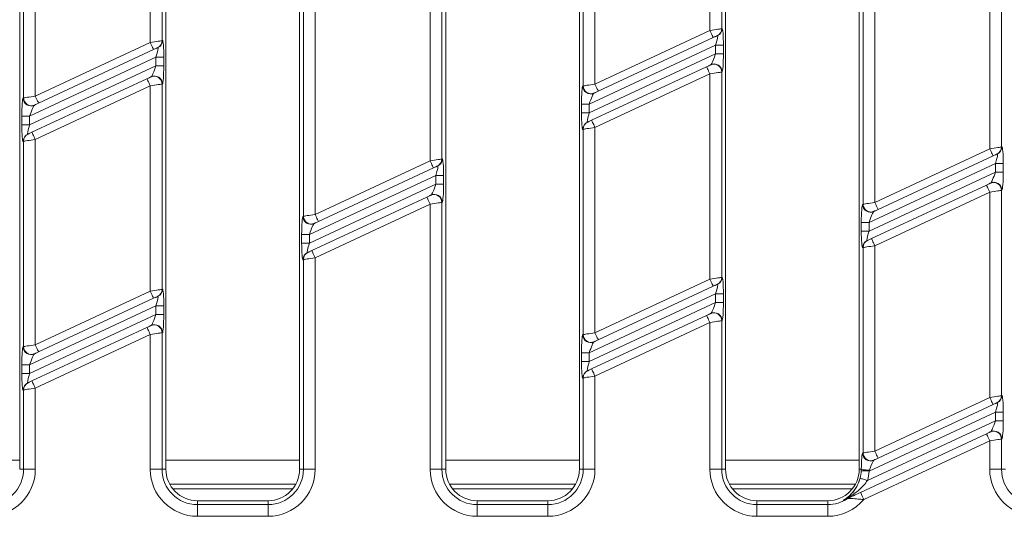
# Model space of a CAD drawing. Units: millimetres. Extents: x 80 to 4527, y 11 to 2910.
# Drawn here: x 1045 to 1171, y 1292 to 1355 of the extents above; entities that cross this region are included whole.
import ezdxf

# ---------------------------------------------------------------- set-up
doc = ezdxf.new("R2010")
doc.units = ezdxf.units.MM
doc.header["$LTSCALE"] = 10

msp = doc.modelspace()

# ---------------------------------------------------------------- linework, layer by layer
at = {"color": 7, "linetype": 'Continuous', "lineweight": 15}
for p, q in [((1045.491, 1297.852), (1045.491, 1492.852)), ((1064.091, 1492.852), (1064.091, 1297.852)), ((1081.091, 1297.852), (1081.091, 1492.852)), ((1099.691, 1492.852), (1099.691, 1297.852)), ((1116.691, 1297.852), (1116.691, 1492.852)), ((1135.291, 1492.852), (1135.291, 1297.852)), ((1152.291, 1297.852), (1152.291, 1492.852)), ((1133.304, 1353.736), (1133.304, 1379.889)), ((1134.798, 1380.122), (1134.798, 1353.969)), ((1062.104, 1352.205), (1062.104, 1378.358)), ((1063.598, 1378.591), (1063.598, 1352.437)), ((1118.678, 1373.069), (1118.678, 1346.916)), ((1117.183, 1346.684), (1117.183, 1372.837)), ((1045.983, 1345.153), (1045.983, 1371.306)), ((1047.478, 1371.538), (1047.478, 1345.385)), ((1168.904, 1338.667), (1168.904, 1364.82)), ((1170.398, 1365.052), (1170.398, 1338.899)), ((1097.704, 1337.136), (1097.704, 1363.289)), ((1099.198, 1363.521), (1099.198, 1337.368)), ((1154.278, 1358), (1154.278, 1331.847)), ((1152.783, 1331.614), (1152.783, 1357.767)), ((1081.583, 1330.083), (1081.583, 1356.236)), ((1083.078, 1356.469), (1083.078, 1330.315)), ((1118.678, 1346.916), (1133.304, 1353.736)), ((1134.272, 1353.084), (1134.224, 1353.062)), ((1134.798, 1353.969), (1134.846, 1353.991)), ((1047.478, 1345.385), (1062.104, 1352.205)), ((1063.598, 1352.437), (1063.646, 1352.46)), ((1134.024, 1351.866), (1117.957, 1344.373)), ((1133.726, 1352.83), (1119.1, 1346.01)), ((1134.024, 1351.866), (1135.021, 1351.866)), ((1134.024, 1350.762), (1134.024, 1351.866)), ((1135.021, 1351.866), (1135.021, 1350.762)), ((1062.526, 1351.299), (1047.9, 1344.479)), ((1063.072, 1351.553), (1063.024, 1351.531)), ((1117.957, 1343.27), (1134.024, 1350.762)), ((1134.024, 1350.762), (1135.021, 1350.762)), ((1062.824, 1350.334), (1046.757, 1342.842)), ((1046.757, 1341.739), (1062.824, 1349.231)), ((1062.824, 1350.334), (1063.821, 1350.334)), ((1062.824, 1349.231), (1062.824, 1350.334)), ((1062.824, 1349.231), (1063.821, 1349.231)), ((1063.821, 1350.334), (1063.821, 1349.231)), ((1118.255, 1342.305), (1132.881, 1349.126)), ((1133.379, 1349.358), (1133.427, 1349.38)), ((1133.304, 1348.219), (1118.678, 1341.399)), ((1133.304, 1322.066), (1133.304, 1348.219)), ((1134.846, 1348.474), (1134.798, 1348.452)), ((1134.798, 1348.452), (1134.798, 1322.299)), ((1047.055, 1340.774), (1061.681, 1347.595)), ((1062.104, 1346.688), (1047.478, 1339.868)), ((1062.104, 1320.535), (1062.104, 1346.688)), ((1062.179, 1347.827), (1062.227, 1347.849)), ((1063.646, 1346.943), (1063.598, 1346.921)), ((1063.598, 1346.921), (1063.598, 1320.767)), ((1117.136, 1346.662), (1117.183, 1346.684)), ((1118.602, 1345.777), (1118.555, 1345.755)), ((1045.936, 1345.13), (1045.983, 1345.153)), ((1047.402, 1344.246), (1047.355, 1344.224)), ((1116.961, 1343.27), (1116.961, 1344.373)), ((1116.961, 1344.373), (1117.957, 1344.373)), ((1117.957, 1344.373), (1117.957, 1343.27)), ((1045.761, 1341.739), (1045.761, 1342.842)), ((1045.761, 1342.842), (1046.757, 1342.842)), ((1046.757, 1342.842), (1046.757, 1341.739)), ((1116.961, 1343.27), (1117.957, 1343.27)), ((1045.761, 1341.739), (1046.757, 1341.739)), ((1117.709, 1342.051), (1117.757, 1342.073)), ((1046.509, 1340.52), (1046.557, 1340.542)), ((1117.183, 1341.167), (1117.136, 1341.145)), ((1117.183, 1315.014), (1117.183, 1341.167)), ((1118.678, 1341.399), (1118.678, 1315.246)), ((1045.983, 1339.636), (1045.936, 1339.614)), ((1045.983, 1313.483), (1045.983, 1339.636)), ((1047.478, 1339.868), (1047.478, 1313.715)), ((1154.278, 1331.847), (1168.904, 1338.667)), ((1169.872, 1338.015), (1169.824, 1337.993)), ((1170.398, 1338.899), (1170.446, 1338.921)), ((1083.078, 1330.315), (1097.704, 1337.136)), ((1099.198, 1337.368), (1099.246, 1337.39)), ((1169.624, 1336.796), (1153.557, 1329.304)), ((1169.326, 1337.761), (1154.7, 1330.94)), ((1169.624, 1336.796), (1170.621, 1336.796)), ((1169.624, 1335.693), (1169.624, 1336.796)), ((1170.621, 1336.796), (1170.621, 1335.693)), ((1098.126, 1336.229), (1083.5, 1329.409)), ((1098.672, 1336.484), (1098.624, 1336.462)), ((1153.557, 1328.2), (1169.624, 1335.693)), ((1169.624, 1335.693), (1170.621, 1335.693)), ((1098.424, 1335.265), (1082.357, 1327.773)), ((1082.357, 1326.669), (1098.424, 1334.162)), ((1098.424, 1335.265), (1099.421, 1335.265)), ((1098.424, 1334.162), (1098.424, 1335.265)), ((1098.424, 1334.162), (1099.421, 1334.162)), ((1099.421, 1335.265), (1099.421, 1334.162)), ((1168.979, 1334.289), (1169.027, 1334.311)), ((1153.855, 1327.236), (1168.481, 1334.056)), ((1168.904, 1333.15), (1154.278, 1326.33)), ((1168.904, 1306.997), (1168.904, 1333.15)), ((1170.446, 1333.404), (1170.398, 1333.382)), ((1170.398, 1333.382), (1170.398, 1307.229)), ((1082.655, 1325.705), (1097.281, 1332.525)), ((1097.704, 1331.619), (1083.078, 1324.799)), ((1097.704, 1297.852), (1097.704, 1331.619)), ((1097.779, 1332.757), (1097.827, 1332.78)), ((1099.246, 1331.873), (1099.198, 1331.851)), ((1099.198, 1331.851), (1099.198, 1297.852)), ((1152.736, 1331.592), (1152.783, 1331.614)), ((1154.202, 1330.708), (1154.155, 1330.686)), ((1081.536, 1330.061), (1081.583, 1330.083)), ((1083.002, 1329.177), (1082.955, 1329.155)), ((1152.561, 1328.2), (1152.561, 1329.304)), ((1152.561, 1329.304), (1153.557, 1329.304)), ((1153.557, 1329.304), (1153.557, 1328.2)), ((1152.561, 1328.2), (1153.557, 1328.2)), ((1081.361, 1326.669), (1081.361, 1327.773)), ((1081.361, 1327.773), (1082.357, 1327.773)), ((1081.361, 1326.669), (1082.357, 1326.669)), ((1082.357, 1327.773), (1082.357, 1326.669)), ((1153.309, 1326.982), (1153.357, 1327.004)), ((1082.109, 1325.45), (1082.157, 1325.473)), ((1152.783, 1326.097), (1152.736, 1326.075)), ((1152.783, 1299.944), (1152.783, 1326.097)), ((1154.278, 1326.33), (1154.278, 1300.177)), ((1081.583, 1324.566), (1081.536, 1324.544)), ((1081.583, 1297.852), (1081.583, 1324.566)), ((1083.078, 1324.799), (1083.078, 1297.852)), ((1118.678, 1315.246), (1133.304, 1322.066)), ((1134.798, 1322.299), (1134.846, 1322.321)), ((1047.478, 1313.715), (1062.104, 1320.535)), ((1063.598, 1320.767), (1063.646, 1320.79)), ((1133.726, 1321.16), (1119.1, 1314.34)), ((1134.272, 1321.414), (1134.224, 1321.392)), ((1062.526, 1319.629), (1047.9, 1312.809)), ((1063.072, 1319.883), (1063.024, 1319.861)), ((1134.024, 1320.196), (1117.957, 1312.703)), ((1117.957, 1311.6), (1134.024, 1319.092)), ((1134.024, 1320.196), (1135.021, 1320.196)), ((1134.024, 1319.092), (1134.024, 1320.196)), ((1134.024, 1319.092), (1135.021, 1319.092)), ((1135.021, 1320.196), (1135.021, 1319.092)), ((1062.824, 1318.664), (1046.757, 1311.172)), ((1062.824, 1318.664), (1063.821, 1318.664)), ((1062.824, 1317.561), (1062.824, 1318.664)), ((1063.821, 1318.664), (1063.821, 1317.561)), ((1046.757, 1310.069), (1062.824, 1317.561)), ((1062.824, 1317.561), (1063.821, 1317.561)), ((1118.255, 1310.635), (1132.881, 1317.456)), ((1133.304, 1316.549), (1118.678, 1309.729)), ((1133.304, 1297.852), (1133.304, 1316.549)), ((1133.379, 1317.688), (1133.427, 1317.71)), ((1134.846, 1316.804), (1134.798, 1316.782)), ((1134.798, 1316.782), (1134.798, 1297.852)), ((1047.055, 1309.104), (1061.681, 1315.925)), ((1062.179, 1316.157), (1062.227, 1316.179)), ((1062.104, 1315.018), (1047.478, 1308.198)), ((1062.104, 1297.852), (1062.104, 1315.018)), ((1063.646, 1315.273), (1063.598, 1315.251)), ((1063.598, 1315.251), (1063.598, 1297.852)), ((1117.136, 1314.992), (1117.183, 1315.014)), ((1118.602, 1314.107), (1118.555, 1314.085)), ((1045.936, 1313.46), (1045.983, 1313.483)), ((1047.402, 1312.576), (1047.355, 1312.554)), ((1116.961, 1311.6), (1116.961, 1312.703)), ((1116.961, 1312.703), (1117.957, 1312.703)), ((1116.961, 1311.6), (1117.957, 1311.6)), ((1117.957, 1312.703), (1117.957, 1311.6)), ((1045.761, 1310.069), (1045.761, 1311.172)), ((1045.761, 1311.172), (1046.757, 1311.172)), ((1046.757, 1311.172), (1046.757, 1310.069)), ((1117.709, 1310.381), (1117.757, 1310.403)), ((1045.761, 1310.069), (1046.757, 1310.069)), ((1117.183, 1309.497), (1117.136, 1309.475)), ((1117.183, 1297.852), (1117.183, 1309.497)), ((1118.678, 1309.729), (1118.678, 1297.852)), ((1045.983, 1307.966), (1045.936, 1307.944)), ((1045.983, 1297.852), (1045.983, 1307.966)), ((1046.509, 1308.85), (1046.557, 1308.872)), ((1047.478, 1308.198), (1047.478, 1297.852)), ((1154.278, 1300.177), (1168.904, 1306.997)), ((1170.398, 1307.229), (1170.446, 1307.251)), ((1169.326, 1306.091), (1154.7, 1299.27)), ((1169.872, 1306.345), (1169.824, 1306.323)), ((1153.364, 1296.44), (1169.624, 1304.023)), ((1169.624, 1305.126), (1153.552, 1297.632)), ((1170.621, 1305.126), (1169.624, 1305.126)), ((1169.624, 1304.023), (1169.624, 1305.126)), ((1170.621, 1304.023), (1169.624, 1304.023)), ((1170.621, 1305.126), (1170.621, 1304.023)), ((1152.458, 1294.914), (1168.481, 1302.386)), ((1168.979, 1302.619), (1169.027, 1302.641)), ((1170.446, 1301.734), (1170.398, 1301.712)), ((1170.398, 1301.712), (1170.398, 1297.852)), ((1168.904, 1301.48), (1152.88, 1294.008)), ((1168.904, 1297.852), (1168.904, 1301.48)), ((1045.491, 1299.021), (1028.491, 1299.021)), ((1081.091, 1299.021), (1064.091, 1299.021)), ((1116.691, 1299.021), (1099.691, 1299.021)), ((1152.291, 1299.021), (1135.291, 1299.021)), ((1152.736, 1299.922), (1152.783, 1299.944)), ((1154.202, 1299.038), (1154.155, 1299.016)), ((1045.983, 1297.852), (1045.491, 1297.852)), ((1047.478, 1297.852), (1045.983, 1297.852)), ((1063.598, 1297.852), (1062.104, 1297.852)), ((1063.598, 1297.852), (1064.091, 1297.852)), ((1081.583, 1297.852), (1081.091, 1297.852)), ((1083.078, 1297.852), (1081.583, 1297.852)), ((1099.198, 1297.852), (1097.704, 1297.852)), ((1099.198, 1297.852), (1099.691, 1297.852)), ((1117.183, 1297.852), (1116.691, 1297.852)), ((1118.678, 1297.852), (1117.183, 1297.852)), ((1134.798, 1297.852), (1133.304, 1297.852)), ((1134.798, 1297.852), (1135.291, 1297.852)), ((1152.562, 1297.852), (1152.291, 1297.852)), ((1152.557, 1297.673), (1152.562, 1297.852)), ((1153.6, 1297.763), (1153.552, 1297.632)), ((1168.904, 1297.852), (1170.398, 1297.852)), ((1170.398, 1297.852), (1170.891, 1297.852)), ((1064.569, 1295.955), (1080.612, 1295.955)), ((1064.968, 1295.352), (1080.213, 1295.352)), ((1100.169, 1295.955), (1116.212, 1295.955)), ((1100.568, 1295.352), (1115.813, 1295.352)), ((1135.769, 1295.955), (1151.812, 1295.955)), ((1136.168, 1295.352), (1151.413, 1295.352)), ((1150.792, 1294.12), (1150.486, 1293.987)), ((1150.556, 1294.027), (1150.924, 1294.199)), ((1068.091, 1293.852), (1077.091, 1293.852)), ((1068.091, 1293.36), (1068.091, 1293.852)), ((1068.091, 1293.36), (1077.091, 1293.36)), ((1068.091, 1293.36), (1068.091, 1291.865)), ((1077.091, 1293.36), (1077.091, 1293.852)), ((1077.091, 1293.36), (1077.091, 1291.865)), ((1103.691, 1293.852), (1112.691, 1293.852)), ((1103.691, 1293.36), (1103.691, 1293.852)), ((1103.691, 1293.36), (1112.691, 1293.36)), ((1103.691, 1293.36), (1103.691, 1291.865)), ((1112.691, 1293.36), (1112.691, 1293.852)), ((1112.691, 1293.36), (1112.691, 1291.865)), ((1139.291, 1293.36), (1139.291, 1293.852)), ((1139.291, 1293.852), (1148.291, 1293.852)), ((1139.291, 1293.36), (1139.291, 1291.865)), ((1139.291, 1293.36), (1148.291, 1293.36)), ((1148.291, 1293.36), (1148.291, 1293.852)), ((1148.291, 1293.36), (1148.291, 1291.865)), ((1077.091, 1291.865), (1068.091, 1291.865)), ((1112.691, 1291.865), (1103.691, 1291.865)), ((1148.291, 1291.865), (1139.291, 1291.865))]:
    msp.add_line(p, q, dxfattribs=at)
at = {"color": 7, "linetype": 'Continuous', "lineweight": 15, "flags": 128}
for points in [[(1133.304, 1353.736), (1133.58, 1353.779), (1133.847, 1353.821), (1134.096, 1353.859), (1134.317, 1353.894), (1134.504, 1353.923), (1134.649, 1353.945), (1134.748, 1353.961), (1134.798, 1353.969)], [(1133.726, 1352.83), (1133.718, 1352.847), (1133.694, 1352.899), (1133.655, 1352.983), (1133.603, 1353.095), (1133.539, 1353.233), (1133.465, 1353.389), (1133.386, 1353.559), (1133.304, 1353.736)], [(1134.224, 1353.062), (1134.208, 1353.055), (1134.175, 1353.039), (1134.126, 1353.016), (1134.064, 1352.987), (1133.99, 1352.953), (1133.908, 1352.914), (1133.819, 1352.873), (1133.726, 1352.83)], [(1062.104, 1352.205), (1062.38, 1352.248), (1062.647, 1352.29), (1062.896, 1352.328), (1063.117, 1352.363), (1063.304, 1352.392), (1063.449, 1352.414), (1063.548, 1352.43), (1063.598, 1352.437)], [(1062.526, 1351.299), (1062.518, 1351.316), (1062.494, 1351.368), (1062.455, 1351.452), (1062.403, 1351.564), (1062.339, 1351.702), (1062.265, 1351.858), (1062.186, 1352.028), (1062.104, 1352.205)], [(1063.024, 1351.531), (1063.008, 1351.523), (1062.975, 1351.508), (1062.926, 1351.485), (1062.864, 1351.456), (1062.79, 1351.422), (1062.708, 1351.383), (1062.619, 1351.342), (1062.526, 1351.299)], [(1132.881, 1349.126), (1132.973, 1349.169), (1133.062, 1349.21), (1133.145, 1349.249), (1133.219, 1349.283), (1133.281, 1349.312), (1133.33, 1349.335), (1133.363, 1349.35), (1133.379, 1349.358)], [(1132.881, 1349.126), (1132.889, 1349.108), (1132.913, 1349.057), (1132.952, 1348.973), (1133.005, 1348.86), (1133.069, 1348.723), (1133.142, 1348.566), (1133.221, 1348.396), (1133.304, 1348.219)], [(1134.798, 1348.452), (1134.748, 1348.444), (1134.649, 1348.429), (1134.504, 1348.406), (1134.317, 1348.377), (1134.096, 1348.343), (1133.847, 1348.304), (1133.58, 1348.262), (1133.304, 1348.219)], [(1061.681, 1347.595), (1061.773, 1347.638), (1061.862, 1347.679), (1061.945, 1347.718), (1062.019, 1347.752), (1062.081, 1347.781), (1062.13, 1347.804), (1062.163, 1347.819), (1062.179, 1347.827)], [(1061.681, 1347.595), (1061.689, 1347.577), (1061.713, 1347.526), (1061.752, 1347.442), (1061.805, 1347.329), (1061.869, 1347.192), (1061.942, 1347.035), (1062.021, 1346.865), (1062.104, 1346.688)], [(1063.598, 1346.921), (1063.548, 1346.913), (1063.449, 1346.897), (1063.304, 1346.875), (1063.117, 1346.846), (1062.896, 1346.811), (1062.647, 1346.773), (1062.38, 1346.731), (1062.104, 1346.688)], [(1117.183, 1346.684), (1117.233, 1346.691), (1117.332, 1346.707), (1117.478, 1346.729), (1117.664, 1346.758), (1117.885, 1346.793), (1118.134, 1346.831), (1118.401, 1346.873), (1118.678, 1346.916)], [(1118.678, 1346.916), (1118.76, 1346.739), (1118.839, 1346.569), (1118.912, 1346.412), (1118.976, 1346.275), (1119.029, 1346.162), (1119.068, 1346.079), (1119.092, 1346.027), (1119.1, 1346.01)], [(1045.983, 1345.153), (1046.033, 1345.16), (1046.132, 1345.176), (1046.278, 1345.198), (1046.464, 1345.227), (1046.685, 1345.262), (1046.934, 1345.3), (1047.201, 1345.342), (1047.478, 1345.385)], [(1047.478, 1345.385), (1047.56, 1345.208), (1047.639, 1345.038), (1047.712, 1344.881), (1047.776, 1344.744), (1047.829, 1344.631), (1047.868, 1344.548), (1047.892, 1344.496), (1047.9, 1344.479)], [(1119.1, 1346.01), (1119.008, 1345.967), (1118.919, 1345.925), (1118.836, 1345.887), (1118.762, 1345.852), (1118.7, 1345.823), (1118.652, 1345.801), (1118.619, 1345.785), (1118.602, 1345.777)], [(1047.9, 1344.479), (1047.808, 1344.436), (1047.719, 1344.394), (1047.636, 1344.355), (1047.562, 1344.321), (1047.5, 1344.292), (1047.452, 1344.269), (1047.419, 1344.254), (1047.402, 1344.246)], [(1117.757, 1342.073), (1117.773, 1342.081), (1117.806, 1342.096), (1117.855, 1342.119), (1117.917, 1342.148), (1117.991, 1342.182), (1118.074, 1342.221), (1118.163, 1342.262), (1118.255, 1342.305)], [(1118.678, 1341.399), (1118.595, 1341.576), (1118.516, 1341.746), (1118.443, 1341.903), (1118.379, 1342.04), (1118.326, 1342.153), (1118.287, 1342.236), (1118.263, 1342.288), (1118.255, 1342.305)], [(1046.557, 1340.542), (1046.573, 1340.55), (1046.606, 1340.565), (1046.655, 1340.588), (1046.717, 1340.617), (1046.791, 1340.651), (1046.874, 1340.69), (1046.963, 1340.731), (1047.055, 1340.774)], [(1047.478, 1339.868), (1047.395, 1340.045), (1047.316, 1340.215), (1047.243, 1340.372), (1047.179, 1340.509), (1047.126, 1340.622), (1047.087, 1340.705), (1047.063, 1340.757), (1047.055, 1340.774)], [(1118.678, 1341.399), (1118.401, 1341.356), (1118.134, 1341.315), (1117.885, 1341.276), (1117.664, 1341.242), (1117.478, 1341.213), (1117.332, 1341.19), (1117.233, 1341.175), (1117.183, 1341.167)], [(1047.478, 1339.868), (1047.201, 1339.825), (1046.934, 1339.783), (1046.685, 1339.745), (1046.464, 1339.71), (1046.278, 1339.681), (1046.132, 1339.659), (1046.033, 1339.643), (1045.983, 1339.636)], [(1168.904, 1338.667), (1169.18, 1338.71), (1169.447, 1338.751), (1169.696, 1338.79), (1169.917, 1338.824), (1170.104, 1338.853), (1170.249, 1338.876), (1170.348, 1338.891), (1170.398, 1338.899)], [(1169.326, 1337.761), (1169.318, 1337.778), (1169.294, 1337.83), (1169.255, 1337.913), (1169.203, 1338.026), (1169.139, 1338.163), (1169.065, 1338.32), (1168.986, 1338.49), (1168.904, 1338.667)], [(1169.824, 1337.993), (1169.808, 1337.985), (1169.775, 1337.97), (1169.726, 1337.947), (1169.664, 1337.918), (1169.59, 1337.884), (1169.508, 1337.845), (1169.419, 1337.804), (1169.326, 1337.761)], [(1097.704, 1337.136), (1097.98, 1337.179), (1098.247, 1337.22), (1098.496, 1337.259), (1098.717, 1337.293), (1098.904, 1337.322), (1099.049, 1337.345), (1099.148, 1337.36), (1099.198, 1337.368)], [(1098.126, 1336.229), (1098.118, 1336.247), (1098.094, 1336.298), (1098.055, 1336.382), (1098.003, 1336.495), (1097.939, 1336.632), (1097.865, 1336.789), (1097.786, 1336.959), (1097.704, 1337.136)], [(1098.624, 1336.462), (1098.608, 1336.454), (1098.575, 1336.439), (1098.526, 1336.416), (1098.464, 1336.387), (1098.39, 1336.353), (1098.308, 1336.314), (1098.219, 1336.272), (1098.126, 1336.229)], [(1168.481, 1334.056), (1168.573, 1334.099), (1168.662, 1334.141), (1168.745, 1334.179), (1168.819, 1334.214), (1168.881, 1334.243), (1168.93, 1334.265), (1168.963, 1334.281), (1168.979, 1334.289)], [(1168.481, 1334.056), (1168.489, 1334.039), (1168.513, 1333.987), (1168.552, 1333.904), (1168.605, 1333.791), (1168.669, 1333.653), (1168.742, 1333.497), (1168.821, 1333.327), (1168.904, 1333.15)], [(1170.398, 1333.382), (1170.348, 1333.374), (1170.249, 1333.359), (1170.104, 1333.336), (1169.917, 1333.307), (1169.696, 1333.273), (1169.447, 1333.234), (1169.18, 1333.193), (1168.904, 1333.15)], [(1097.281, 1332.525), (1097.373, 1332.568), (1097.462, 1332.61), (1097.545, 1332.648), (1097.619, 1332.683), (1097.681, 1332.712), (1097.73, 1332.734), (1097.763, 1332.75), (1097.779, 1332.757)], [(1097.281, 1332.525), (1097.289, 1332.508), (1097.313, 1332.456), (1097.352, 1332.372), (1097.405, 1332.26), (1097.469, 1332.122), (1097.542, 1331.966), (1097.621, 1331.796), (1097.704, 1331.619)], [(1099.198, 1331.851), (1099.148, 1331.843), (1099.049, 1331.828), (1098.904, 1331.805), (1098.717, 1331.776), (1098.496, 1331.742), (1098.247, 1331.703), (1097.98, 1331.662), (1097.704, 1331.619)], [(1152.783, 1331.614), (1152.833, 1331.622), (1152.932, 1331.637), (1153.078, 1331.66), (1153.264, 1331.689), (1153.485, 1331.723), (1153.734, 1331.762), (1154.001, 1331.804), (1154.278, 1331.847)], [(1154.278, 1331.847), (1154.36, 1331.67), (1154.439, 1331.5), (1154.512, 1331.343), (1154.576, 1331.206), (1154.629, 1331.093), (1154.668, 1331.009), (1154.692, 1330.958), (1154.7, 1330.94)], [(1081.583, 1330.083), (1081.633, 1330.091), (1081.732, 1330.106), (1081.878, 1330.129), (1082.064, 1330.158), (1082.285, 1330.192), (1082.534, 1330.231), (1082.801, 1330.272), (1083.078, 1330.315)], [(1083.078, 1330.315), (1083.16, 1330.139), (1083.239, 1329.969), (1083.312, 1329.812), (1083.376, 1329.675), (1083.429, 1329.562), (1083.468, 1329.478), (1083.492, 1329.427), (1083.5, 1329.409)], [(1154.7, 1330.94), (1154.608, 1330.897), (1154.519, 1330.856), (1154.436, 1330.817), (1154.362, 1330.783), (1154.3, 1330.754), (1154.252, 1330.731), (1154.219, 1330.716), (1154.202, 1330.708)], [(1083.5, 1329.409), (1083.408, 1329.366), (1083.319, 1329.325), (1083.236, 1329.286), (1083.162, 1329.252), (1083.1, 1329.223), (1083.052, 1329.2), (1083.019, 1329.185), (1083.002, 1329.177)], [(1153.357, 1327.004), (1153.373, 1327.011), (1153.406, 1327.027), (1153.455, 1327.049), (1153.517, 1327.078), (1153.591, 1327.113), (1153.674, 1327.151), (1153.763, 1327.193), (1153.855, 1327.236)], [(1154.278, 1326.33), (1154.195, 1326.506), (1154.116, 1326.676), (1154.043, 1326.833), (1153.979, 1326.971), (1153.926, 1327.083), (1153.887, 1327.167), (1153.863, 1327.219), (1153.855, 1327.236)], [(1082.157, 1325.473), (1082.173, 1325.48), (1082.206, 1325.496), (1082.255, 1325.518), (1082.317, 1325.547), (1082.391, 1325.582), (1082.474, 1325.62), (1082.563, 1325.662), (1082.655, 1325.705)], [(1083.078, 1324.799), (1082.995, 1324.975), (1082.916, 1325.145), (1082.843, 1325.302), (1082.779, 1325.439), (1082.726, 1325.552), (1082.687, 1325.636), (1082.663, 1325.687), (1082.655, 1325.705)], [(1154.278, 1326.33), (1154.001, 1326.287), (1153.734, 1326.245), (1153.485, 1326.207), (1153.264, 1326.172), (1153.078, 1326.143), (1152.932, 1326.121), (1152.833, 1326.105), (1152.783, 1326.097)], [(1083.078, 1324.799), (1082.801, 1324.756), (1082.534, 1324.714), (1082.285, 1324.675), (1082.064, 1324.641), (1081.878, 1324.612), (1081.732, 1324.589), (1081.633, 1324.574), (1081.583, 1324.566)], [(1133.304, 1322.066), (1133.58, 1322.109), (1133.847, 1322.151), (1134.096, 1322.189), (1134.317, 1322.224), (1134.504, 1322.253), (1134.649, 1322.275), (1134.748, 1322.291), (1134.798, 1322.299)], [(1133.726, 1321.16), (1133.718, 1321.177), (1133.694, 1321.229), (1133.655, 1321.313), (1133.603, 1321.425), (1133.539, 1321.563), (1133.465, 1321.719), (1133.386, 1321.889), (1133.304, 1322.066)], [(1062.104, 1320.535), (1062.38, 1320.578), (1062.647, 1320.62), (1062.896, 1320.658), (1063.117, 1320.693), (1063.304, 1320.722), (1063.449, 1320.744), (1063.548, 1320.76), (1063.598, 1320.767)], [(1062.526, 1319.629), (1062.518, 1319.646), (1062.494, 1319.698), (1062.455, 1319.782), (1062.403, 1319.894), (1062.339, 1320.032), (1062.265, 1320.188), (1062.186, 1320.358), (1062.104, 1320.535)], [(1134.224, 1321.392), (1134.208, 1321.385), (1134.175, 1321.369), (1134.126, 1321.346), (1134.064, 1321.317), (1133.99, 1321.283), (1133.908, 1321.244), (1133.819, 1321.203), (1133.726, 1321.16)], [(1063.024, 1319.861), (1063.008, 1319.853), (1062.975, 1319.838), (1062.926, 1319.815), (1062.864, 1319.786), (1062.79, 1319.752), (1062.708, 1319.713), (1062.619, 1319.672), (1062.526, 1319.629)], [(1132.881, 1317.456), (1132.973, 1317.499), (1133.062, 1317.54), (1133.145, 1317.579), (1133.219, 1317.613), (1133.281, 1317.642), (1133.33, 1317.665), (1133.363, 1317.68), (1133.379, 1317.688)], [(1132.881, 1317.456), (1132.889, 1317.438), (1132.913, 1317.387), (1132.952, 1317.303), (1133.005, 1317.19), (1133.069, 1317.053), (1133.142, 1316.896), (1133.221, 1316.726), (1133.304, 1316.549)], [(1134.798, 1316.782), (1134.748, 1316.774), (1134.649, 1316.759), (1134.504, 1316.736), (1134.317, 1316.707), (1134.096, 1316.673), (1133.847, 1316.634), (1133.58, 1316.592), (1133.304, 1316.549)], [(1061.681, 1315.925), (1061.773, 1315.968), (1061.862, 1316.009), (1061.945, 1316.048), (1062.019, 1316.082), (1062.081, 1316.111), (1062.13, 1316.134), (1062.163, 1316.149), (1062.179, 1316.157)], [(1061.681, 1315.925), (1061.689, 1315.907), (1061.713, 1315.856), (1061.752, 1315.772), (1061.805, 1315.659), (1061.869, 1315.522), (1061.942, 1315.365), (1062.021, 1315.195), (1062.104, 1315.018)], [(1063.598, 1315.251), (1063.548, 1315.243), (1063.449, 1315.227), (1063.304, 1315.205), (1063.117, 1315.176), (1062.896, 1315.141), (1062.647, 1315.103), (1062.38, 1315.061), (1062.104, 1315.018)], [(1117.183, 1315.014), (1117.233, 1315.021), (1117.332, 1315.037), (1117.478, 1315.059), (1117.664, 1315.088), (1117.885, 1315.123), (1118.134, 1315.161), (1118.401, 1315.203), (1118.678, 1315.246)], [(1119.1, 1314.34), (1119.008, 1314.297), (1118.919, 1314.255), (1118.836, 1314.217), (1118.762, 1314.182), (1118.7, 1314.153), (1118.652, 1314.131), (1118.619, 1314.115), (1118.602, 1314.107)], [(1118.678, 1315.246), (1118.76, 1315.069), (1118.839, 1314.899), (1118.912, 1314.742), (1118.976, 1314.605), (1119.029, 1314.492), (1119.068, 1314.409), (1119.092, 1314.357), (1119.1, 1314.34)], [(1045.983, 1313.483), (1046.033, 1313.49), (1046.132, 1313.506), (1046.278, 1313.528), (1046.464, 1313.557), (1046.685, 1313.592), (1046.934, 1313.63), (1047.201, 1313.672), (1047.478, 1313.715)], [(1047.9, 1312.809), (1047.808, 1312.766), (1047.719, 1312.724), (1047.636, 1312.685), (1047.562, 1312.651), (1047.5, 1312.622), (1047.452, 1312.599), (1047.419, 1312.584), (1047.402, 1312.576)], [(1047.478, 1313.715), (1047.56, 1313.538), (1047.639, 1313.368), (1047.712, 1313.211), (1047.776, 1313.074), (1047.829, 1312.961), (1047.868, 1312.878), (1047.892, 1312.826), (1047.9, 1312.809)], [(1117.757, 1310.403), (1117.773, 1310.411), (1117.806, 1310.426), (1117.855, 1310.449), (1117.917, 1310.478), (1117.991, 1310.512), (1118.074, 1310.551), (1118.163, 1310.592), (1118.255, 1310.635)], [(1118.678, 1309.729), (1118.595, 1309.906), (1118.516, 1310.076), (1118.443, 1310.233), (1118.379, 1310.37), (1118.326, 1310.483), (1118.287, 1310.566), (1118.263, 1310.618), (1118.255, 1310.635)], [(1046.557, 1308.872), (1046.573, 1308.88), (1046.606, 1308.895), (1046.655, 1308.918), (1046.717, 1308.947), (1046.791, 1308.981), (1046.874, 1309.02), (1046.963, 1309.061), (1047.055, 1309.104)], [(1047.478, 1308.198), (1047.395, 1308.375), (1047.316, 1308.545), (1047.243, 1308.702), (1047.179, 1308.839), (1047.126, 1308.952), (1047.087, 1309.035), (1047.063, 1309.087), (1047.055, 1309.104)], [(1118.678, 1309.729), (1118.401, 1309.686), (1118.134, 1309.645), (1117.885, 1309.606), (1117.664, 1309.572), (1117.478, 1309.543), (1117.332, 1309.52), (1117.233, 1309.505), (1117.183, 1309.497)], [(1047.478, 1308.198), (1047.201, 1308.155), (1046.934, 1308.113), (1046.685, 1308.075), (1046.464, 1308.04), (1046.278, 1308.011), (1046.132, 1307.989), (1046.033, 1307.973), (1045.983, 1307.966)], [(1168.904, 1306.997), (1169.18, 1307.04), (1169.447, 1307.081), (1169.696, 1307.12), (1169.917, 1307.154), (1170.104, 1307.183), (1170.249, 1307.206), (1170.348, 1307.221), (1170.398, 1307.229)], [(1168.904, 1306.997), (1168.986, 1306.82), (1169.065, 1306.65), (1169.139, 1306.493), (1169.203, 1306.356), (1169.255, 1306.243), (1169.294, 1306.16), (1169.318, 1306.108), (1169.326, 1306.091)], [(1169.824, 1306.323), (1169.808, 1306.315), (1169.775, 1306.3), (1169.726, 1306.277), (1169.664, 1306.248), (1169.59, 1306.214), (1169.508, 1306.175), (1169.419, 1306.134), (1169.326, 1306.091)], [(1168.481, 1302.386), (1168.573, 1302.429), (1168.662, 1302.471), (1168.745, 1302.509), (1168.819, 1302.544), (1168.881, 1302.573), (1168.93, 1302.595), (1168.963, 1302.611), (1168.979, 1302.619)], [(1168.481, 1302.386), (1168.489, 1302.369), (1168.513, 1302.317), (1168.552, 1302.234), (1168.605, 1302.121), (1168.669, 1301.983), (1168.742, 1301.827), (1168.821, 1301.657), (1168.904, 1301.48)], [(1170.398, 1301.712), (1170.348, 1301.704), (1170.249, 1301.689), (1170.104, 1301.666), (1169.917, 1301.637), (1169.696, 1301.603), (1169.447, 1301.564), (1169.18, 1301.523), (1168.904, 1301.48)], [(1152.783, 1299.944), (1152.833, 1299.952), (1152.932, 1299.967), (1153.078, 1299.99), (1153.264, 1300.019), (1153.485, 1300.053), (1153.734, 1300.092), (1154.001, 1300.134), (1154.278, 1300.177)], [(1154.7, 1299.27), (1154.608, 1299.227), (1154.519, 1299.186), (1154.436, 1299.147), (1154.362, 1299.113), (1154.3, 1299.084), (1154.252, 1299.061), (1154.219, 1299.046), (1154.202, 1299.038)], [(1154.278, 1300.177), (1154.36, 1300), (1154.439, 1299.83), (1154.512, 1299.673), (1154.576, 1299.536), (1154.629, 1299.423), (1154.668, 1299.339), (1154.692, 1299.288), (1154.7, 1299.27)], [(1153.364, 1296.44), (1153.187, 1296.49), (1153.015, 1296.538), (1152.855, 1296.582), (1152.713, 1296.622), (1152.593, 1296.655), (1152.5, 1296.681), (1152.436, 1296.699), (1152.404, 1296.708)], [(1153.552, 1297.632), (1153.368, 1297.639), (1153.19, 1297.647), (1153.025, 1297.654), (1152.877, 1297.66), (1152.753, 1297.665), (1152.656, 1297.669), (1152.59, 1297.672), (1152.557, 1297.673)], [(1152.458, 1294.914), (1152.466, 1294.897), (1152.49, 1294.845), (1152.529, 1294.762), (1152.581, 1294.649), (1152.646, 1294.512), (1152.719, 1294.355), (1152.798, 1294.185), (1152.88, 1294.008)]]:
    msp.add_lwpolyline(points, dxfattribs=at)
at = {"color": 7, "linetype": 'Continuous', "lineweight": 15}
for centre, radius, start, end in [((1133.803, 1353.964), 0.995, 295.06136, 0.28091), ((1133.85, 1353.986), 0.995, 295.06243, 0.27984), ((1062.603, 1352.433), 0.995, 295.06217, 0.28077), ((1062.65, 1352.455), 0.995, 295.06217, 0.28077), ((1133.798, 1348.45), 1, 0.06841, 114.7925), ((1133.846, 1348.473), 1, 0.0682, 114.7925), ((1062.598, 1346.919), 1, 0.06806, 114.79278), ((1062.646, 1346.942), 1, 0.06785, 114.79278), ((1118.135, 1346.663), 1, 180.0679, 294.793), ((1118.183, 1346.685), 1, 180.06773, 294.79318), ((1046.935, 1345.132), 1, 180.06792, 294.79295), ((1046.983, 1345.154), 1, 180.06792, 294.79295), ((1118.131, 1341.15), 0.995, 115.06227, 180.28067), ((1118.178, 1341.172), 0.995, 115.06227, 180.28067), ((1046.931, 1339.618), 0.995, 115.06224, 180.28062), ((1046.978, 1339.641), 0.995, 115.06224, 180.28062), ((1169.403, 1338.894), 0.995, 295.06164, 0.2813), ((1169.45, 1338.916), 0.995, 295.06291, 0.28004), ((1098.203, 1337.363), 0.995, 295.0624, 0.28054), ((1098.25, 1337.385), 0.995, 295.06227, 0.28067), ((1169.398, 1333.381), 1, 0.06794, 114.79297), ((1169.446, 1333.403), 1, 0.06772, 114.79297), ((1098.198, 1331.85), 1, 0.06782, 114.7933), ((1098.246, 1331.872), 1, 0.06796, 114.79273), ((1153.735, 1331.593), 1, 180.06814, 294.79298), ((1153.783, 1331.615), 1, 180.06806, 294.79263), ((1082.535, 1330.062), 1, 180.06791, 294.79265), ((1082.583, 1330.084), 1, 180.06798, 294.793), ((1153.731, 1326.08), 0.995, 115.0625, 180.28066), ((1153.778, 1326.102), 0.995, 115.06231, 180.28084), ((1082.531, 1324.549), 0.995, 115.06211, 180.28062), ((1082.578, 1324.571), 0.995, 115.06229, 180.28086), ((1133.803, 1322.294), 0.995, 295.06114, 0.28092), ((1133.85, 1322.316), 0.995, 295.06265, 0.27983), ((1062.603, 1320.763), 0.995, 295.06239, 0.28076), ((1062.65, 1320.785), 0.995, 295.06195, 0.28078), ((1133.846, 1316.803), 1, 0.06837, 114.79232), ((1133.798, 1316.78), 1, 0.06806, 114.79306), ((1062.598, 1315.249), 1, 0.06802, 114.7926), ((1062.646, 1315.272), 1, 0.06771, 114.79335), ((1118.135, 1314.993), 1, 180.06806, 294.79263), ((1118.183, 1315.015), 1, 180.06814, 294.79298), ((1046.935, 1313.462), 1, 180.06815, 294.79293), ((1046.983, 1313.484), 1, 180.06808, 294.79258), ((1118.131, 1309.48), 0.995, 115.06205, 180.28068), ((1118.178, 1309.502), 0.995, 115.0625, 180.28066), ((1046.931, 1307.948), 0.995, 115.06246, 180.28061), ((1046.978, 1307.971), 0.995, 115.06228, 180.28036), ((1169.403, 1307.224), 0.995, 295.06142, 0.28131), ((1169.45, 1307.246), 0.995, 295.06313, 0.28003), ((1169.398, 1301.711), 1, 0.06758, 114.79354), ((1169.446, 1301.733), 1, 0.0679, 114.79279), ((1153.735, 1299.923), 1, 180.06806, 294.79263), ((1153.783, 1299.945), 1, 180.06814, 294.79298), ((1041.491, 1297.852), 5.987, 270, 0), ((1041.491, 1297.852), 4.493, 270, 0), ((1068.091, 1297.852), 5.987, 180, 270), ((1068.091, 1297.852), 4.493, 180, 270), ((1068.091, 1297.852), 4, 180, 270), ((1077.091, 1297.852), 5.987, 270, 0), ((1077.091, 1297.852), 4.493, 270, 0), ((1077.091, 1297.852), 4, 270, 0), ((1103.691, 1297.852), 5.987, 180, 270), ((1103.691, 1297.852), 4.493, 180, 270), ((1103.691, 1297.852), 4, 180, 270), ((1112.691, 1297.852), 5.987, 270, 0), ((1112.691, 1297.852), 4.493, 270, 0), ((1112.691, 1297.852), 4, 270, 0), ((1139.291, 1297.852), 5.987, 180, 270), ((1139.291, 1297.852), 4.493, 180, 270), ((1139.291, 1297.852), 4, 180, 270), ((1148.291, 1297.852), 4, 270, 0), ((1153.389, 1301.385), 3.628, 256.81118, 273.31991), ((1174.891, 1297.852), 5.987, 180, 270), ((1174.891, 1297.852), 4.493, 180, 270), ((1148.291, 1297.852), 4.27, 344.44906, 357.59762), ((1148.291, 1297.852), 5.266, 344.44906, 357.59762), ((1148.291, 1297.852), 4.493, 270, 303.83201), ((1148.291, 1297.852), 5.987, 270, 320.05095), ((1150.75, 1293.611), 0.46, 115.00939, 125.01383), ((1151.244, 1293.513), 0.758, 115.00695, 126.65199)]:
    msp.add_arc(centre, radius, start, end, dxfattribs=at)
for centre, major_axis, ratio, start_param, end_param in [((1133.849, 1351.784), (0.438, 1.302), 0.1022978, 4.8094101, 6.3802064), ((1134.846, 1351.784), (0.007, 2.208), 0.0791827, 4.7495797, 6.3203761), ((1063.646, 1350.253), (0.007, 2.208), 0.0791827, 4.7495797, 6.3203761), ((1062.649, 1350.253), (0.438, 1.302), 0.1022978, 4.8094101, 6.3802064), ((1133.849, 1350.681), (0.438, 1.302), 0.1022978, 3.2386138, 4.8094101), ((1134.846, 1350.681), (0.007, 2.208), 0.0791827, 3.1787834, 4.7495797), ((1062.649, 1349.149), (0.438, 1.302), 0.1022978, 3.2386138, 4.8094101), ((1063.646, 1349.149), (0.007, 2.208), 0.0791827, 3.1787834, 4.7495797), ((1117.136, 1344.455), (0.007, 2.208), 0.0791827, 0.0371908, 1.6079871), ((1118.132, 1344.455), (0.438, 1.302), 0.1022978, 0.0970211, 1.6678174), ((1045.936, 1342.924), (0.007, 2.208), 0.0791827, 0.0371908, 1.6079871), ((1046.932, 1342.924), (0.438, 1.302), 0.1022978, 0.0970211, 1.6678174), ((1117.136, 1343.351), (0.007, 2.208), 0.0791827, 1.6079871, 3.1787834), ((1118.132, 1343.351), (0.438, 1.302), 0.1022978, 1.6678174, 3.2386138), ((1045.936, 1341.82), (0.007, 2.208), 0.0791827, 1.6079871, 3.1787834), ((1046.932, 1341.82), (0.438, 1.302), 0.1022978, 1.6678174, 3.2386138), ((1169.449, 1336.715), (0.438, 1.302), 0.1022978, 4.8094101, 6.3802064), ((1170.446, 1336.715), (0.007, 2.208), 0.0791827, 4.7495797, 6.3203761), ((1099.246, 1335.183), (0.007, 2.208), 0.0791827, 4.7495797, 6.3203761), ((1098.249, 1335.183), (0.438, 1.302), 0.1022978, 4.8094101, 6.3802064), ((1169.449, 1335.611), (0.438, 1.302), 0.1022978, 3.2386138, 4.8094101), ((1170.446, 1335.611), (0.007, 2.208), 0.0791827, 3.1787834, 4.7495797), ((1098.249, 1334.08), (0.438, 1.302), 0.1022978, 3.2386138, 4.8094101), ((1099.246, 1334.08), (0.007, 2.208), 0.0791827, 3.1787834, 4.7495797), ((1152.736, 1329.385), (0.007, 2.208), 0.0791827, 0.0371908, 1.6079871), ((1153.732, 1329.385), (0.438, 1.302), 0.1022978, 0.0970211, 1.6678174), ((1081.536, 1327.854), (0.007, 2.208), 0.0791827, 0.0371908, 1.6079871), ((1082.532, 1327.854), (0.438, 1.302), 0.1022978, 0.0970211, 1.6678174), ((1152.736, 1328.282), (0.007, 2.208), 0.0791827, 1.6079871, 3.1787834), ((1153.732, 1328.282), (0.438, 1.302), 0.1022978, 1.6678174, 3.2386138), ((1081.536, 1326.751), (0.007, 2.208), 0.0791827, 1.6079871, 3.1787834), ((1082.532, 1326.751), (0.438, 1.302), 0.1022978, 1.6678174, 3.2386138), ((1134.846, 1320.114), (0.007, 2.208), 0.0791827, 4.7495797, 6.3203761), ((1063.646, 1318.583), (0.007, 2.208), 0.0791827, 4.7495797, 6.3203761), ((1133.849, 1320.114), (0.438, 1.302), 0.1022978, 4.8094101, 6.3802064), ((1062.649, 1318.583), (0.438, 1.302), 0.1022978, 4.8094101, 6.3802064), ((1133.849, 1319.011), (0.438, 1.302), 0.1022978, 3.2386138, 4.8094101), ((1134.846, 1319.011), (0.007, 2.208), 0.0791827, 3.1787834, 4.7495797), ((1062.649, 1317.479), (0.438, 1.302), 0.1022978, 3.2386138, 4.8094101), ((1063.646, 1317.479), (0.007, 2.208), 0.0791827, 3.1787834, 4.7495797), ((1117.136, 1312.785), (0.007, 2.208), 0.0791827, 0.0371908, 1.6079871), ((1118.132, 1312.785), (0.438, 1.302), 0.1022978, 0.0970211, 1.6678174), ((1045.936, 1311.254), (0.007, 2.208), 0.0791827, 0.0371908, 1.6079871), ((1046.932, 1311.254), (0.438, 1.302), 0.1022978, 0.0970211, 1.6678174), ((1117.136, 1311.681), (0.007, 2.208), 0.0791827, 1.6079871, 3.1787834), ((1118.132, 1311.681), (0.438, 1.302), 0.1022978, 1.6678174, 3.2386138), ((1045.936, 1310.15), (0.007, 2.208), 0.0791827, 1.6079871, 3.1787834), ((1046.932, 1310.15), (0.438, 1.302), 0.1022978, 1.6678174, 3.2386138), ((1170.446, 1305.045), (0.007, 2.208), 0.0791827, 4.7495797, 6.3203761), ((1169.449, 1305.045), (0.438, 1.302), 0.1022978, 4.8094101, 6.3802064), ((1169.449, 1303.941), (0.438, 1.302), 0.1022978, 3.2386138, 4.8094101), ((1170.446, 1303.941), (0.007, 2.208), 0.0791827, 3.1787834, 4.7495797), ((1152.736, 1297.715), (0.007, 2.208), 0.0791827, 0.0371908, 1.5089518), ((1153.732, 1297.715), (0.438, 1.302), 0.1022978, 0.0970211, 1.5687822)]:
    msp.add_ellipse(centre, major_axis=major_axis, ratio=ratio, start_param=start_param, end_param=end_param, dxfattribs=at)
for points, knots in [([(1150.486, 1293.987), (1150.483, 1293.986), (1150.457, 1293.975), (1150.424, 1293.961), (1150.402, 1293.956), (1150.4, 1293.959), (1150.416, 1293.975), (1150.465, 1294.009), (1150.543, 1294.064), (1150.656, 1294.145), (1150.837, 1294.283), (1151.127, 1294.532), (1151.603, 1295.036), (1152.09, 1295.764), (1152.317, 1296.446), (1152.404, 1296.708)], [0, 0, 0, 0, 0.003737, 0.0300892, 0.041981, 0.0518571, 0.0634092, 0.0922122, 0.1197477, 0.1582217, 0.2211597, 0.3243809, 0.4900803, 0.8050064, 1, 1, 1, 1]), ([(1152.321, 1296.492), (1152.284, 1296.373), (1152.165, 1295.984), (1151.82, 1295.362), (1151.278, 1294.655), (1150.709, 1294.165), (1150.394, 1293.979), (1150.301, 1293.903), (1150.295, 1293.899)], [0, 0, 0, 0, 0.0969076, 0.3185568, 0.5834734, 0.9002145, 0.9943112, 1, 1, 1, 1]), ([(1153.364, 1296.44), (1153.202, 1296.229), (1152.767, 1295.658), (1152.06, 1295.038), (1151.407, 1294.565), (1151.023, 1294.319), (1150.787, 1294.178), (1150.642, 1294.094), (1150.545, 1294.039), (1150.486, 1294.005), (1150.461, 1293.99), (1150.458, 1293.987), (1150.456, 1293.986)], [0, 0, 0, 0, 0.2014647, 0.5420494, 0.7223392, 0.8340126, 0.9011342, 0.9410705, 0.9682418, 0.9927492, 0.9967842, 1, 1, 1, 1]), ([(1150.456, 1293.986), (1150.456, 1293.986), (1150.455, 1293.984), (1150.457, 1293.985), (1150.464, 1293.987), (1150.49, 1293.997), (1150.524, 1294.013), (1150.552, 1294.026), (1150.556, 1294.027)], [0, 0, 0, 0, 0.0688847, 0.1370562, 0.2082066, 0.332926, 0.9092087, 1, 1, 1, 1]), ([(1152.88, 1294.008), (1152.713, 1294.022), (1152.232, 1294.061), (1151.624, 1294.114), (1151.116, 1294.134), (1150.862, 1294.126), (1150.805, 1294.121), (1150.792, 1294.12)], [0, 0, 0, 0, 0.1891125, 0.5446368, 0.7269307, 0.9398271, 1, 1, 1, 1]), ([(1150.924, 1294.199), (1150.937, 1294.205), (1151.019, 1294.244), (1151.253, 1294.353), (1151.737, 1294.578), (1152.15, 1294.771), (1152.458, 1294.914)], [0, 0, 0, 0, 0.0386528, 0.2358995, 0.4321132, 1, 1, 1, 1])]:
    msp.add_open_spline(points, degree=3, knots=knots, dxfattribs=at)

doc.saveas('drawing.dxf')
